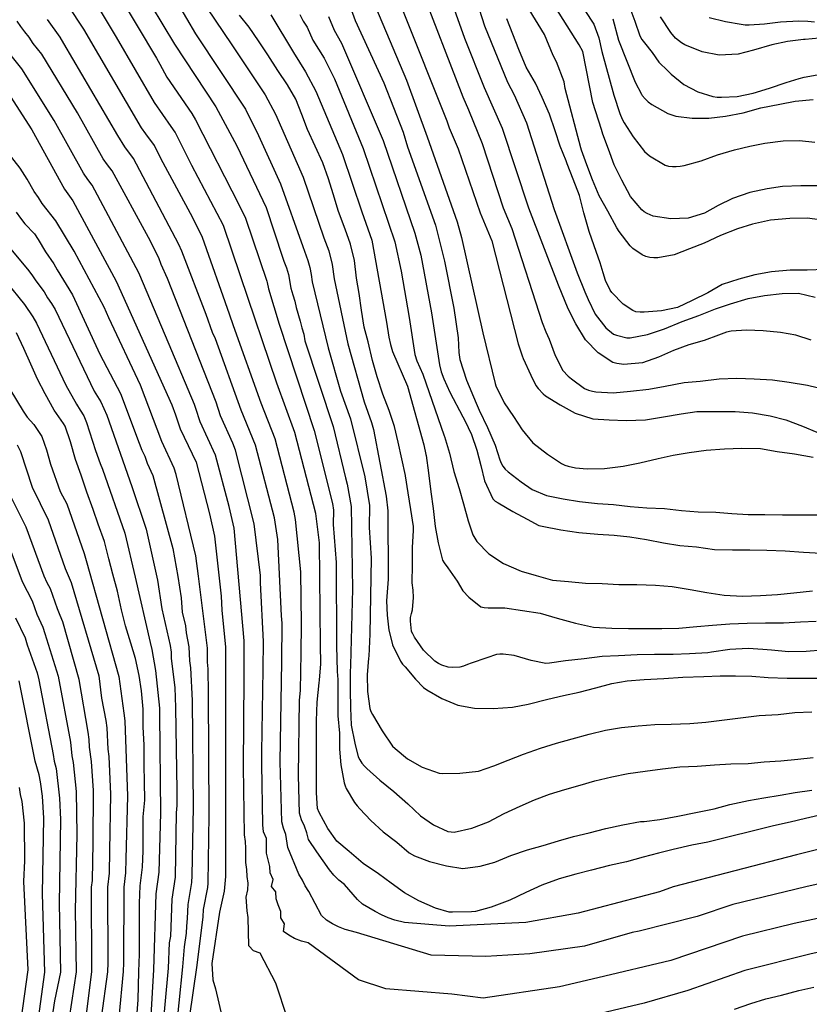
# Model space of a CAD drawing. Units: metres. Extents: x 574344 to 574694, y 4794790 to 4795040.
# Drawn here: x 574461 to 574513, y 4794874 to 4794939 of the extents above; entities that cross this region are included whole.
import ezdxf

# ---------------------------------------------------------------- set-up
doc = ezdxf.new("R2010")
doc.units = ezdxf.units.M
doc.layers.add('020104', color=34, linetype='Continuous')
doc.layers.add('020105', color=24, linetype='Continuous', lineweight=30)

msp = doc.modelspace()

# ---------------------------------------------------------------- linework, layer by layer
at = {"layer": '020104', "flags": 128}
for points, elevation in [([(574469.821, 4794942.885), (574472.765, 4794937.853), (574476.029, 4794932.919), (574476.895, 4794931.209), (574478.338, 4794928.041), (574479.787, 4794923.949), (574480.123, 4794923.022), (574480.246, 4794922.579), (574480.337, 4794922.109), (574480.403, 4794921.63), (574481.453, 4794917.325), (574482.247, 4794914.489), (574482.908, 4794912.669), (574483.837, 4794908.879), (574484.149, 4794906.999), (574484.139, 4794905.556), (574484.255, 4794903.565), (574484.179, 4794898.596), (574484.101, 4794897.147), (574484.098, 4794897.016), (574484.01, 4794895.918), (574484.014, 4794894.834), (574484.176, 4794893.72), (574484.25, 4794893.524), (574484.346, 4794893.33), (574484.985, 4794892.267), (574485.663, 4794891.255), (574485.835, 4794891.099), (574486.639, 4794890.427), (574487.599, 4794889.895), (574488.715, 4794889.505), (574488.961, 4794889.481), (574490.063, 4794889.486), (574491.275, 4794889.632), (574492.287, 4794889.97), (574493.227, 4794890.34), (574494.231, 4794890.734), (574495.345, 4794891.124), (574496.379, 4794891.464), (574497.423, 4794891.734), (574498.517, 4794892.056), (574499.585, 4794892.312), (574500.649, 4794892.488), (574501.727, 4794892.586), (574502.821, 4794892.688), (574503.895, 4794892.696), (574505.113, 4794892.744), (574506.163, 4794892.826), (574507.211, 4794892.958), (574508.433, 4794893.12), (574509.659, 4794893.272), (574510.899, 4794893.332), (574511.991, 4794893.456), (574513.089, 4794893.508)], 168), ([(574490.485, 4794942.143), (574491.684, 4794938.377), (574493.187, 4794934.698), (574493.619, 4794933.867), (574494.416, 4794932.04), (574496.231, 4794926.356), (574497.74, 4794922.221), (574498.245, 4794920.982), (574498.462, 4794920.479), (574498.924, 4794919.519), (574499.614, 4794918.633), (574500.12, 4794918.209), (574500.308, 4794918.133), (574500.98, 4794917.979), (574501.208, 4794917.979), (574502.334, 4794918.183), (574503.452, 4794918.549), (574504.606, 4794919.041), (574505.705, 4794919.439), (574506.783, 4794919.857), (574507.773, 4794920.201), (574508.919, 4794920.543), (574509.999, 4794920.735), (574511.163, 4794920.879), (574512.221, 4794920.885), (574513.311, 4794920.635)], 157), ([(574516.868, 4794885.341), (574512.082, 4794884.162), (574504.012, 4794882.055), (574503.132, 4794881.733), (574497.802, 4794880.333), (574494.376, 4794879.721), (574489.36, 4794879.476), (574486.442, 4794879.733), (574485.82, 4794879.881), (574485.378, 4794880.034), (574484.938, 4794880.218), (574484.517, 4794880.438), (574483.702, 4794880.926), (574483.372, 4794881.233), (574482.518, 4794882.215), (574482.155, 4794882.503), (574481.83, 4794882.827), (574481.538, 4794883.181), (574480.698, 4794884.345), (574480.169, 4794885.165), (574480.056, 4794885.586), (574479.902, 4794886.023), (574479.7, 4794886.446), (574479.58, 4794886.886), (574479.509, 4794889.334), (574479.578, 4794894.266), (574479.639, 4794894.899), (574479.677, 4794897.336), (574479.705, 4794899.23), (574479.663, 4794902.658), (574479.311, 4794906.092), (574479.234, 4794906.564), (574477.981, 4794911.367), (574477.071, 4794913.685), (574475.25, 4794918.764), (574474.987, 4794919.527), (574473.226, 4794924.527), (574472.595, 4794925.817), (574470.491, 4794929.697), (574470.096, 4794930.556), (574469.516, 4794931.313), (574469.242, 4794931.711), (574465.466, 4794938.163), (574463.379, 4794941.347)], 172), ([(574513.908, 4794886.818), (574512.678, 4794886.526), (574511.678, 4794886.292), (574510.588, 4794886.042), (574506.284, 4794884.975), (574505.242, 4794884.775), (574504.032, 4794884.501), (574503.058, 4794884.251), (574502.058, 4794884.007), (574500.964, 4794883.705), (574499.856, 4794883.457), (574498.686, 4794883.145), (574497.664, 4794882.882), (574496.554, 4794882.588), (574495.42, 4794882.176), (574494.374, 4794881.688), (574493.336, 4794881.186), (574492.12, 4794880.738), (574491.096, 4794880.452), (574490.824, 4794880.414), (574489.592, 4794880.404), (574489.372, 4794880.41), (574488.48, 4794880.664), (574487.376, 4794881.142), (574486.452, 4794881.67), (574485.572, 4794882.298), (574484.742, 4794882.91), (574483.748, 4794883.59), (574482.812, 4794884.36), (574482.02, 4794885.042), (574481.424, 4794885.866), (574480.852, 4794886.924), (574480.755, 4794887.188), (574480.687, 4794888.212), (574480.687, 4794889.292), (574480.687, 4794890.572), (574480.687, 4794891.844), (574480.687, 4794892.928), (574480.739, 4794894.14), (574480.861, 4794895.398), (574480.879, 4794895.586), (574480.962, 4794896.649), (574480.95, 4794897.887), (574480.886, 4794904.567), (574480.645, 4794906.485), (574479.27, 4794911.773), (574478.096, 4794915.006), (574475.718, 4794922.027), (574474.599, 4794925.326), (574472.526, 4794929.237), (574471.432, 4794931.428), (574471.183, 4794931.801), (574470.076, 4794933.356), (574467.608, 4794937.637), (574465.328, 4794941.422)], 171), ([(574472.411, 4794941.197), (574475.152, 4794937.126), (574477.316, 4794933.855), (574478.004, 4794932.599), (574479.805, 4794928.486), (574481.169, 4794924.515), (574481.482, 4794923.652), (574481.715, 4794922.756), (574481.837, 4794921.838), (574482.742, 4794917.571), (574483.804, 4794913.786), (574484.286, 4794912.441), (574484.407, 4794911.97), (574485.248, 4794907.618), (574485.344, 4794906.658), (574485.38, 4794902.19), (574485.275, 4794900.774), (574485.302, 4794899.819), (574485.424, 4794898.858), (574485.658, 4794897.902), (574485.662, 4794897.886), (574486.18, 4794896.818), (574486.32, 4794896.63), (574486.478, 4794896.456), (574487.154, 4794895.652), (574487.687, 4794895.094), (574487.915, 4794894.95), (574488.879, 4794894.386), (574489.923, 4794893.942), (574491.031, 4794893.75), (574492.245, 4794893.726), (574493.519, 4794893.82), (574494.527, 4794894.01), (574495.829, 4794894.334), (574496.853, 4794894.564), (574497.881, 4794894.8), (574498.955, 4794895.068), (574500.005, 4794895.36), (574501.011, 4794895.53), (574502.115, 4794895.622), (574503.407, 4794895.688), (574504.663, 4794895.772), (574506.025, 4794895.826), (574507.089, 4794895.864), (574508.103, 4794895.86), (574509.177, 4794895.834), (574510.239, 4794895.758), (574511.485, 4794895.698), (574512.677, 4794895.698), (574513.867, 4794895.706)], 167), ([(574483.9, 4794941.181), (574486.58, 4794934.826), (574487.917, 4794931.114), (574489.881, 4794925.564), (574490.163, 4794924.532), (574491.573, 4794918.296), (574492.374, 4794914.974), (574492.413, 4794914.837), (574492.973, 4794913.725), (574493.585, 4794912.829), (574494.133, 4794911.943), (574494.835, 4794911.111), (574495.809, 4794910.351), (574496.709, 4794909.757), (574496.933, 4794909.649), (574497.149, 4794909.573), (574497.623, 4794909.459), (574498.398, 4794909.393), (574499.53, 4794909.413), (574500.748, 4794909.577), (574501.848, 4794909.799), (574503.03, 4794910.069), (574504.02, 4794910.287), (574505.072, 4794910.477), (574506.176, 4794910.611), (574507.378, 4794910.713), (574508.514, 4794910.752), (574509.742, 4794910.722), (574510.822, 4794910.528), (574511.96, 4794910.38), (574513.186, 4794910.164)], 161), ([(574513.043, 4794917.823), (574512.057, 4794918.137), (574511.053, 4794918.309), (574509.921, 4794918.417), (574508.821, 4794918.467), (574507.807, 4794918.397), (574507.513, 4794918.337), (574506.983, 4794918.153), (574506.045, 4794917.803), (574505.041, 4794917.521), (574504.037, 4794917.137), (574503.066, 4794916.713), (574502.006, 4794916.341), (574500.804, 4794916.217), (574500.328, 4794916.285), (574500.074, 4794916.35), (574499.12, 4794916.98), (574498.292, 4794917.841), (574497.648, 4794918.887), (574497.151, 4794919.862), (574496.524, 4794921.407), (574494.571, 4794926.447), (574492.854, 4794931.661), (574491.668, 4794934.324), (574490.381, 4794937.54), (574488.935, 4794941.677)], 158), ([(574469.112, 4794940.983), (574471.402, 4794937.178), (574474.105, 4794933.073), (574475.462, 4794930.53), (574477.383, 4794926.491), (574478.457, 4794923.251), (574478.549, 4794922.985), (574478.719, 4794922.551), (574478.848, 4794922.121), (574479.012, 4794921.222), (574479.13, 4794920.778), (574479.268, 4794920.36), (574479.349, 4794919.957), (574479.622, 4794919.062), (574479.717, 4794918.632), (574479.854, 4794918.218), (574479.922, 4794917.777), (574481.772, 4794912.171), (574482.581, 4794908.817), (574482.692, 4794908.397), (574482.964, 4794906.938), (574483.041, 4794901.529), (574482.901, 4794896.565), (574482.89, 4794896.084), (574482.896, 4794894.916), (574482.916, 4794893.775), (574482.944, 4794892.629), (574483.202, 4794891.451), (574483.412, 4794890.567), (574483.515, 4794890.361), (574483.643, 4794890.159), (574483.821, 4794889.951), (574483.969, 4794889.807), (574484.837, 4794889.031), (574485.751, 4794888.289), (574486.657, 4794887.479), (574487.481, 4794886.711), (574488.345, 4794886.121), (574489.287, 4794885.689), (574489.487, 4794885.647), (574489.689, 4794885.643), (574490.847, 4794885.901), (574491.937, 4794886.303), (574492.957, 4794886.848), (574494.015, 4794887.33), (574494.945, 4794887.754), (574495.927, 4794888.112), (574496.923, 4794888.422), (574497.929, 4794888.712), (574498.895, 4794888.986), (574500.001, 4794889.254), (574501.067, 4794889.464), (574502.189, 4794889.628), (574503.331, 4794889.784), (574504.451, 4794889.904), (574505.601, 4794889.956), (574506.735, 4794890.03), (574507.799, 4794890.098), (574508.925, 4794890.136), (574509.969, 4794890.226), (574511.075, 4794890.31), (574512.177, 4794890.4), (574513.185, 4794890.52)], 169), ([(574487.436, 4794941.027), (574490.256, 4794933.743), (574490.634, 4794932.881), (574491.521, 4794930.677), (574492.903, 4794926.478), (574493.459, 4794925.124), (574495.448, 4794918.972), (574495.692, 4794918.37), (574495.904, 4794917.89), (574496.296, 4794916.812), (574496.804, 4794915.838), (574497.144, 4794915.47), (574497.378, 4794915.282), (574498.224, 4794914.652), (574498.478, 4794914.548), (574498.754, 4794914.47), (574498.954, 4794914.432), (574500.092, 4794914.362), (574501.23, 4794914.478), (574502.421, 4794914.621), (574503.499, 4794914.811), (574504.749, 4794915.045), (574505.789, 4794915.141), (574507.035, 4794915.293), (574508.191, 4794915.335), (574509.319, 4794915.289), (574510.513, 4794915.221), (574511.617, 4794915.079), (574512.809, 4794914.883), (574513.979, 4794914.595)], 159), ([(574513.643, 4794927.903), (574512.385, 4794927.903), (574511.166, 4794927.863), (574510.17, 4794927.715), (574509.038, 4794927.465), (574507.904, 4794927.093), (574506.974, 4794926.621), (574506.068, 4794926.129), (574504.996, 4794925.807), (574503.868, 4794925.751), (574502.722, 4794925.931), (574502.32, 4794926.095), (574502.134, 4794926.209), (574501.966, 4794926.347), (574501.22, 4794927.221), (574500.666, 4794928.277), (574500.152, 4794929.287), (574499.79, 4794930.315), (574499.424, 4794931.297), (574499.323, 4794931.587), (574498.758, 4794933.358), (574498.112, 4794936.704), (574497.88, 4794937.133), (574496.031, 4794940.04)], 154), ([(574497.652, 4794940.305), (574498.829, 4794938.48), (574499.148, 4794937.598), (574499.35, 4794936.708), (574500.132, 4794933.848), (574500.528, 4794932.651), (574500.682, 4794932.267), (574500.812, 4794932.037), (574501.414, 4794931.107), (574502.144, 4794930.147), (574502.476, 4794929.863), (574503.494, 4794929.273), (574503.726, 4794929.195), (574503.972, 4794929.167), (574504.224, 4794929.167), (574504.474, 4794929.191), (574504.738, 4794929.249), (574505.848, 4794929.541), (574506.912, 4794929.929), (574508.028, 4794930.259), (574509.03, 4794930.509), (574510.018, 4794930.711), (574511.228, 4794930.855), (574512.28, 4794930.883), (574513.288, 4794930.759)], 153), ([(574479.592, 4794939.121), (574479.81, 4794938.689), (574480.072, 4794938.299), (574480.442, 4794937.447), (574481.195, 4794936.253), (574481.853, 4794934.912), (574483.742, 4794930.357), (574485.806, 4794924.248), (574486.23, 4794922.32), (574486.743, 4794919.295), (574487.119, 4794916.886), (574487.26, 4794916.464), (574487.639, 4794915.586), (574489.045, 4794911.567), (574489.064, 4794911.514), (574489.386, 4794910.416), (574489.672, 4794909.23), (574490.02, 4794908.11), (574490.306, 4794907.106), (574490.612, 4794906.002), (574490.924, 4794905.084), (574491.17, 4794904.656), (574491.96, 4794903.844), (574492.914, 4794903.216), (574494.069, 4794902.708), (574495.055, 4794902.418), (574496.129, 4794902.128), (574497.169, 4794902.022), (574498.285, 4794901.932), (574499.373, 4794901.892), (574500.465, 4794901.828), (574501.649, 4794901.824), (574502.867, 4794901.8), (574503.953, 4794901.694), (574505.131, 4794901.508), (574506.233, 4794901.318), (574507.353, 4794901.146), (574508.557, 4794901.062), (574509.733, 4794901.112), (574510.857, 4794901.18), (574511.919, 4794901.296), (574513.129, 4794901.412)], 164), ([(574482.883, 4794939.614), (574483.22, 4794938.726), (574485.099, 4794934.647), (574486.35, 4794931.412), (574486.65, 4794930.463), (574488.465, 4794925.34), (574489.058, 4794922.988), (574489.679, 4794919.92), (574489.952, 4794917.978), (574489.994, 4794917), (574490.058, 4794916.557), (574490.5, 4794915.209), (574491.132, 4794913.703), (574491.324, 4794913.242), (574491.868, 4794912.104), (574492.366, 4794910.95), (574492.676, 4794909.99), (574492.762, 4794909.776), (574492.882, 4794909.564), (574493.034, 4794909.376), (574493.216, 4794909.208), (574494.074, 4794908.546), (574494.798, 4794908.044), (574495.732, 4794907.656), (574496.821, 4794907.438), (574497.895, 4794907.258), (574499.073, 4794907.14), (574500.115, 4794907.072), (574501.217, 4794906.934), (574502.299, 4794906.856), (574503.451, 4794906.806), (574504.571, 4794906.672), (574505.667, 4794906.598), (574506.811, 4794906.564), (574507.863, 4794906.47), (574508.937, 4794906.424), (574510.029, 4794906.418), (574511.171, 4794906.396), (574512.277, 4794906.396), (574513.419, 4794906.393)], 162), ([(574501.125, 4794939.724), (574501.523, 4794938.674), (574501.849, 4794937.722), (574501.981, 4794937.482), (574502.145, 4794937.274), (574502.649, 4794936.634), (574503.089, 4794935.994), (574503.668, 4794935.424), (574503.883, 4794935.212), (574504.719, 4794934.534), (574505.635, 4794934.058), (574506.613, 4794933.752), (574506.895, 4794933.714), (574507.189, 4794933.706), (574508.203, 4794933.748), (574509.251, 4794933.978), (574510.329, 4794934.306), (574511.411, 4794934.664), (574512.261, 4794934.921), (574512.591, 4794935.02), (574513.677, 4794935.214)], 151), ([(574516.322, 4794880.607), (574511.947, 4794879.659), (574508.567, 4794878.826), (574503.878, 4794877.248), (574499.096, 4794876.111), (574496.595, 4794875.51), (574491.59, 4794874.782), (574489.55, 4794875.037), (574485.215, 4794875.377), (574483.43, 4794875.973), (574480.142, 4794878.391), (574479.697, 4794878.495), (574479.256, 4794878.686), (574478.886, 4794878.897), (574478.534, 4794879.148), (574478.59, 4794879.634), (574478.346, 4794880.024), (574478.355, 4794880.438), (574478.174, 4794880.874), (574478.053, 4794881.28), (574478.028, 4794881.737), (574477.749, 4794882.076), (574477.851, 4794882.544), (574477.657, 4794882.973), (574477.623, 4794883.388), (574477.405, 4794884.262), (574477.405, 4794885.222), (574477.222, 4794885.66), (574477.176, 4794886.124), (574477.11, 4794890.078), (574477.117, 4794890.868), (574477.204, 4794896.266), (574477.216, 4794898.108), (574477.025, 4794901.935), (574477.016, 4794902.415), (574476.611, 4794905.803), (574475.379, 4794910.627), (574475.205, 4794911.087), (574474.41, 4794912.876), (574474.115, 4794913.765), (574470.933, 4794921.859), (574470.52, 4794922.758), (574470.368, 4794923.193), (574469.694, 4794924.522), (574467.314, 4794928.9), (574467.012, 4794929.284), (574466.732, 4794929.685), (574465.041, 4794932.683), (574462.709, 4794936.52), (574462.439, 4794936.879), (574462.148, 4794937.218), (574461.889, 4794937.63), (574461.601, 4794937.975), (574461.34, 4794938.326), (574461.108, 4794938.691)], 174), ([(574515.624, 4794882.71), (574512.703, 4794882.064), (574507.915, 4794880.904), (574505.59, 4794880.11), (574501.801, 4794879.154), (574501.34, 4794879.082), (574498.22, 4794878.184), (574494.65, 4794877.674), (574491.76, 4794877.504), (574488.19, 4794877.589), (574483.292, 4794879.062), (574482.552, 4794879.271), (574482.134, 4794879.445), (574481.725, 4794879.642), (574481.343, 4794879.886), (574481.022, 4794880.18), (574480.608, 4794880.972), (574480.175, 4794881.746), (574479.94, 4794882.121), (574479.762, 4794882.492), (574479.534, 4794882.887), (574478.819, 4794884.635), (574478.683, 4794885.485), (574478.524, 4794885.898), (574478.419, 4794886.308), (574478.302, 4794890.242), (574478.424, 4794896.794), (574478.434, 4794899.307), (574478.404, 4794899.796), (574478.158, 4794904.77), (574477.93, 4794906.193), (574476.699, 4794910.944), (574475.754, 4794913.245), (574474.069, 4794917.899), (574473.875, 4794918.316), (574473.458, 4794919.491), (574471.875, 4794923.628), (574471.672, 4794924.075), (574468.915, 4794929.328), (574468.709, 4794929.702), (574468.134, 4794930.464), (574467.677, 4794931.193), (574464.16, 4794937.225), (574463.903, 4794937.641), (574463.089, 4794938.786)], 173), ([(574513.788, 4794897.547), (574512.732, 4794897.449), (574511.576, 4794897.441), (574510.454, 4794897.539), (574509.898, 4794897.585), (574508.928, 4794897.657), (574507.732, 4794897.577), (574506.528, 4794897.411), (574506.282, 4794897.373), (574505.09, 4794897.301), (574504.014, 4794897.267), (574502.81, 4794897.249), (574501.674, 4794897.243), (574500.448, 4794897.177), (574499.382, 4794897.115), (574498.202, 4794896.973), (574496.986, 4794896.847), (574495.924, 4794896.679), (574495.686, 4794896.675), (574494.722, 4794896.863), (574493.62, 4794897.185), (574492.902, 4794897.269), (574492.67, 4794897.269), (574492.452, 4794897.249), (574491.824, 4794897.045), (574490.808, 4794896.695), (574490.558, 4794896.611), (574490.312, 4794896.501), (574490.07, 4794896.429), (574489.564, 4794896.405), (574489.31, 4794896.425), (574488.894, 4794896.563), (574488.67, 4794896.673), (574488.434, 4794896.821), (574487.695, 4794897.529), (574487.097, 4794898.389), (574487.007, 4794898.556), (574486.987, 4794898.593), (574486.905, 4794898.791), (574486.837, 4794899.435), (574486.843, 4794899.687), (574486.897, 4794899.937), (574486.975, 4794900.181), (574487.037, 4794900.977), (574487.001, 4794901.471), (574486.955, 4794901.935), (574486.973, 4794903.125), (574486.977, 4794904.263), (574487.027, 4794905.371), (574487.029, 4794905.627), (574486.863, 4794906.731), (574486.693, 4794907.837), (574486.507, 4794908.951), (574486.504, 4794908.966), (574486.271, 4794910.051), (574486.035, 4794911.143), (574485.793, 4794912.163), (574485.439, 4794913.217), (574485.035, 4794914.293), (574484.661, 4794915.423), (574484.359, 4794916.493), (574484.067, 4794917.701), (574483.807, 4794918.671), (574483.637, 4794919.775), (574483.469, 4794920.875), (574483.301, 4794921.873), (574483.163, 4794923.017), (574482.909, 4794924.087), (574482.551, 4794925.081), (574482.115, 4794926.231), (574481.773, 4794927.377), (574481.475, 4794928.371), (574481.089, 4794929.405), (574480.603, 4794930.509), (574480.095, 4794931.592), (574479.736, 4794932.576), (574479.326, 4794933.58), (574478.792, 4794934.51), (574478.148, 4794935.446), (574477.496, 4794936.476), (574476.886, 4794937.386), (574476.278, 4794938.296), (574475.658, 4794939.082)], 166), ([(574481.46, 4794938.996), (574481.849, 4794938.094), (574482.327, 4794937.241), (574485.037, 4794930.881), (574487.124, 4794924.814), (574487.509, 4794923.373), (574488.211, 4794919.608), (574488.727, 4794916.213), (574488.851, 4794915.746), (574489.011, 4794915.292), (574489.404, 4794914.414), (574490.258, 4794912.809), (574490.386, 4794912.57), (574490.828, 4794911.636), (574491.18, 4794910.618), (574491.436, 4794909.608), (574491.688, 4794908.624), (574492.214, 4794907.438), (574492.376, 4794907.288), (574492.564, 4794907.166), (574493.528, 4794906.61), (574494.472, 4794906.104), (574495.237, 4794905.698), (574495.459, 4794905.648), (574496.679, 4794905.406), (574497.851, 4794905.23), (574499.097, 4794905.134), (574500.153, 4794905.068), (574501.191, 4794904.946), (574502.281, 4794904.778), (574503.389, 4794904.556), (574504.459, 4794904.392), (574505.559, 4794904.302), (574506.721, 4794904.128), (574507.909, 4794904.094), (574509.041, 4794904.094), (574510.157, 4794904.084), (574511.349, 4794904.038), (574512.545, 4794903.956), (574513.711, 4794903.874)], 163), ([(574513.952, 4794922.438), (574512.794, 4794922.388), (574511.688, 4794922.388), (574510.462, 4794922.276), (574509.36, 4794922.08), (574508.318, 4794921.81), (574507.234, 4794921.454), (574506.295, 4794920.904), (574505.267, 4794920.406), (574504.307, 4794919.948), (574503.251, 4794919.73), (574502.119, 4794919.648), (574501.863, 4794919.648), (574501.583, 4794919.68), (574501.381, 4794919.75), (574500.743, 4794920.164), (574500.015, 4794920.924), (574499.897, 4794921.086), (574499.603, 4794921.722), (574499.449, 4794922.214), (574499.243, 4794922.872), (574498.851, 4794923.984), (574498.521, 4794924.932), (574498.181, 4794926.14), (574497.887, 4794927.28), (574497.487, 4794928.354), (574497.093, 4794929.348), (574497.014, 4794929.547), (574496.627, 4794930.516), (574496.301, 4794931.508), (574495.939, 4794932.59), (574495.459, 4794933.682), (574495.005, 4794934.616), (574494.399, 4794935.682), (574493.917, 4794936.83), (574493.531, 4794937.834), (574493.145, 4794938.834)], 156), ([(574500.065, 4794938.83), (574500.453, 4794937.429), (574501.546, 4794934.691), (574501.947, 4794933.904), (574501.996, 4794933.823), (574502.186, 4794933.599), (574502.394, 4794933.403), (574502.628, 4794933.235), (574503.674, 4794932.649), (574504.2, 4794932.465), (574505.268, 4794932.341), (574506.362, 4794932.347), (574507.436, 4794932.465), (574508.61, 4794932.693), (574509.766, 4794933.021), (574510.996, 4794933.257), (574512.004, 4794933.439), (574513.192, 4794933.557)], 152), ([(574506.382, 4794938.911), (574507.444, 4794938.663), (574508.468, 4794938.481), (574508.726, 4794938.449), (574508.992, 4794938.449), (574510.004, 4794938.503), (574511.044, 4794938.647), (574512.236, 4794938.695), (574512.83, 4794938.674), (574513.26, 4794938.638)], 149), ([(574460.456, 4794934.081), (574462.054, 4794931.575), (574464.189, 4794927.686), (574464.738, 4794926.926), (574467.571, 4794921.681), (574471.221, 4794913.58), (574471.462, 4794912.94), (574471.769, 4794912.025), (574472.81, 4794909.826), (574473.687, 4794906.448), (574474.001, 4794904.99), (574474.442, 4794901.074), (574474.483, 4794900.151), (574474.724, 4794897.739), (574474.725, 4794895.194), (574474.726, 4794882.737), (574474.651, 4794881.781), (574474.342, 4794880.399), (574473.843, 4794877.049), (574473.91, 4794875.973), (574474.08, 4794875.377), (574474.505, 4794873.507)], 176), ([(574472.365, 4794873.461), (574472.886, 4794876.942), (574473.272, 4794880.1), (574473.296, 4794880.575), (574473.573, 4794882.018), (574473.59, 4794882.299), (574473.656, 4794886.741), (574473.622, 4794894.716), (574473.598, 4794896.329), (574473.547, 4794896.746), (574473.545, 4794897.67), (574472.975, 4794902.378), (574472.788, 4794903.704), (574471.512, 4794909.023), (574471.367, 4794909.442), (574470.567, 4794911.192), (574469.163, 4794914.869), (574467.088, 4794919.282), (574466.786, 4794919.984), (574464.838, 4794923.645), (574463.64, 4794925.632), (574462.741, 4794926.761), (574462.501, 4794927.155), (574462.219, 4794927.539), (574461.759, 4794928.34), (574461.288, 4794929.071), (574459.861, 4794930.882)], 177), ([(574457.673, 4794927.34), (574461.773, 4794922.458), (574462.064, 4794922.093), (574462.314, 4794921.696), (574462.871, 4794920.976), (574463.083, 4794920.577), (574463.338, 4794920.213), (574463.576, 4794919.817), (574466.147, 4794914.491), (574466.573, 4794913.792), (574466.96, 4794912.907), (574468.604, 4794908.244), (574469.547, 4794905.452), (574470.273, 4794902.129), (574470.569, 4794900.236), (574471.11, 4794897.847), (574471.171, 4794897.417), (574471.187, 4794896.998), (574471.416, 4794895.106), (574471.456, 4794893.779), (574471.549, 4794888.356), (574471.549, 4794887.375), (574471.509, 4794886.899), (574471.432, 4794882.685), (574471.213, 4794881.245), (574471.126, 4794878.833), (574471.055, 4794878.404), (574470.971, 4794876.729), (574470.526, 4794871.757)], 179), ([(574461.043, 4794926.195), (574461.312, 4794925.803), (574461.603, 4794925.436), (574462.225, 4794924.772), (574462.48, 4794924.401), (574462.958, 4794923.588), (574463.501, 4794922.802), (574463.717, 4794922.406), (574464.718, 4794920.781), (574466.498, 4794916.901), (574467.867, 4794914.331), (574469.092, 4794911.088), (574469.249, 4794910.621), (574469.451, 4794910.219), (574469.61, 4794909.781), (574469.979, 4794908.956), (574471.275, 4794904.187), (574471.615, 4794902.351), (574471.821, 4794900.965), (574471.897, 4794900.031), (574472.107, 4794899.136), (574472.167, 4794898.681), (574472.334, 4794897.757), (574472.381, 4794896.84), (574472.44, 4794896.376), (574472.56, 4794894.257), (574472.613, 4794887.266), (574472.534, 4794882.803), (574472.503, 4794882.352), (574472.256, 4794880.909), (574472.224, 4794879.979), (574472.171, 4794879.491), (574472.148, 4794879.03), (574472.022, 4794878.135), (574471.928, 4794876.836), (574471.442, 4794872.127)], 178), ([(574468.927, 4794873.543), (574469.013, 4794874.659), (574469.056, 4794876.517), (574469.102, 4794877.665), (574469.112, 4794878.701), (574469.112, 4794879.845), (574469.112, 4794880.991), (574469.138, 4794882.135), (574469.292, 4794883.353), (574469.35, 4794884.417), (574469.35, 4794885.557), (574469.354, 4794886.631), (574469.462, 4794887.735), (574469.432, 4794888.927), (574469.41, 4794890.025), (574469.408, 4794890.129), (574469.406, 4794891.315), (574469.342, 4794892.523), (574469.34, 4794892.863), (574469.336, 4794893.689), (574469.226, 4794894.869), (574469.086, 4794895.877), (574468.832, 4794897.005), (574468.546, 4794897.987), (574468.196, 4794899.141), (574467.934, 4794900.181), (574467.672, 4794901.397), (574467.362, 4794902.505), (574467.09, 4794903.523), (574466.81, 4794904.653), (574466.402, 4794905.771), (574466.068, 4794906.751), (574465.652, 4794907.878), (574465.278, 4794908.992), (574464.908, 4794910.014), (574464.588, 4794911.168), (574464.233, 4794912.186), (574464.133, 4794912.368), (574463.529, 4794913.24), (574462.941, 4794914.308), (574462.441, 4794915.272), (574461.989, 4794916.244), (574461.533, 4794917.262), (574461.059, 4794918.302)], 181), ([(574459.215, 4794916.873), (574461.488, 4794913.165), (574461.755, 4794912.774), (574462.181, 4794912.292), (574462.704, 4794911.522), (574463.029, 4794910.634), (574463.284, 4794909.711), (574463.923, 4794907.917), (574464.34, 4794907.107), (574465.494, 4794903.859), (574465.617, 4794903.398), (574467.754, 4794895.816), (574468.089, 4794893.413), (574468.149, 4794892.923), (574468.327, 4794887.982), (574468.219, 4794883.884), (574468.189, 4794882.969), (574468.073, 4794882.046), (574468.051, 4794877.085), (574468.032, 4794876.511), (574467.759, 4794873.522)], 182), ([(574461.092, 4794910.97), (574461.316, 4794910.537), (574462.092, 4794908.21), (574463.124, 4794906.073), (574464.251, 4794902.873), (574464.625, 4794901.973), (574466.437, 4794895.86), (574466.62, 4794894.402), (574466.905, 4794892.944), (574466.973, 4794892.467), (574467.039, 4794891.059), (574467.1, 4794890.575), (574467.214, 4794888.113), (574467.146, 4794884.416), (574467.115, 4794882.964), (574467.019, 4794882.048), (574467.024, 4794877.086), (574467.008, 4794876.505), (574466.591, 4794873.501)], 183), ([(574465.623, 4794873.55), (574465.984, 4794876.5), (574465.987, 4794876.593), (574465.966, 4794882.044), (574466.021, 4794882.479), (574466.073, 4794884.948), (574466.089, 4794888.358), (574465.954, 4794890.255), (574465.826, 4794891.197), (574465.805, 4794891.691), (574465.756, 4794892.182), (574465.16, 4794895.622), (574464.079, 4794899.385), (574463.92, 4794899.818), (574463.73, 4794900.24), (574463.284, 4794901.542), (574463.069, 4794901.954), (574462.874, 4794902.379), (574461.686, 4794905.581), (574460.349, 4794908.253)], 184), ([(574460.997, 4794899.65), (574461.619, 4794898.345), (574461.756, 4794897.883), (574462.409, 4794896.049), (574462.524, 4794895.597), (574463.456, 4794890.718), (574463.519, 4794890.274), (574463.65, 4794889.808), (574463.872, 4794887.859), (574463.936, 4794886.458), (574463.84, 4794880.966), (574463.936, 4794876.488), (574463.552, 4794874.595), (574463.379, 4794873.44)], 186), ([(574462.027, 4794870.093), (574462.913, 4794876.483), (574462.75, 4794881.605), (574462.855, 4794886.544), (574462.755, 4794887.996), (574462.623, 4794888.938), (574462.531, 4794889.396), (574462.28, 4794890.289), (574461.222, 4794895.539)], 187), ([(574461.235, 4794888.56), (574461.297, 4794888.095), (574461.411, 4794887.638), (574461.566, 4794886.222), (574461.589, 4794883.755), (574461.507, 4794882.401), (574461.798, 4794876.622), (574461.09, 4794871.608)], 188), ([(574508.039, 4794874.053), (574509.097, 4794874.438), (574510.081, 4794874.742), (574511.109, 4794874.978), (574512.249, 4794875.268), (574513.235, 4794875.506)], 176)]:
    msp.add_lwpolyline(points, dxfattribs=dict(at, elevation=elevation))
at = {"layer": '020105', "flags": 128}
for points, elevation in [([(574466.415, 4794942.619), (574470.213, 4794936.254), (574470.443, 4794935.869), (574470.895, 4794935.018), (574472.524, 4794932.635), (574472.777, 4794932.229), (574475.631, 4794926.641), (574476.039, 4794925.799), (574477.437, 4794921.675), (574477.463, 4794921.594), (574477.538, 4794921.178), (574478.238, 4794918.857), (574480.536, 4794911.918), (574481.729, 4794907.137), (574481.793, 4794906.695), (574481.786, 4794905.749), (574481.964, 4794903.268), (574481.987, 4794897.826), (574482.042, 4794896.149), (574482.076, 4794895.624), (574482.078, 4794894.519), (574482.092, 4794893.247), (574482.182, 4794892.105), (574482.182, 4794891.073), (574482.286, 4794890.047), (574482.485, 4794888.869), (574482.551, 4794888.669), (574482.637, 4794888.485), (574483.173, 4794887.571), (574483.339, 4794887.357), (574483.525, 4794887.159), (574484.247, 4794886.391), (574485.037, 4794885.659), (574485.941, 4794884.989), (574486.741, 4794884.289), (574487.107, 4794884.083), (574488.083, 4794883.725), (574489.197, 4794883.425), (574490.251, 4794883.259), (574491.399, 4794883.407), (574492.357, 4794883.675), (574493.405, 4794884.105), (574494.489, 4794884.485), (574495.517, 4794884.772), (574496.515, 4794885.074), (574497.499, 4794885.358), (574498.529, 4794885.602), (574499.619, 4794885.874), (574500.735, 4794886.116), (574501.885, 4794886.326), (574502.115, 4794886.334), (574503.147, 4794886.468), (574504.327, 4794886.692), (574505.497, 4794886.932), (574506.715, 4794887.156), (574507.725, 4794887.448), (574508.955, 4794887.702), (574509.961, 4794887.878), (574511.027, 4794888.062), (574512.015, 4794888.224), (574513.095, 4794888.386)], 170), ([(574486.305, 4794939.424), (574489.222, 4794932.171), (574489.373, 4794931.71), (574489.951, 4794930.342), (574491.392, 4794926.141), (574492.161, 4794924.319), (574493.885, 4794917.566), (574494.15, 4794916.792), (574494.212, 4794916.61), (574494.708, 4794915.518), (574495.036, 4794914.858), (574495.19, 4794914.652), (574495.514, 4794914.298), (574495.678, 4794914.174), (574496.63, 4794913.594), (574497.614, 4794913.048), (574498.768, 4794912.678), (574499.826, 4794912.6), (574500.957, 4794912.566), (574502.221, 4794912.61), (574503.397, 4794912.796), (574504.551, 4794912.995), (574505.563, 4794913.145), (574506.823, 4794913.145), (574508.077, 4794913.141), (574509.209, 4794913.053), (574510.371, 4794912.873), (574511.401, 4794912.595), (574512.495, 4794912.193), (574513.421, 4794911.799)], 160), ([(574513.971, 4794925.635), (574512.779, 4794925.793), (574511.661, 4794925.765), (574510.401, 4794925.673), (574509.22, 4794925.411), (574508.234, 4794925.109), (574507.11, 4794924.667), (574506.042, 4794924.169), (574505.088, 4794923.785), (574504.098, 4794923.399), (574503.01, 4794923.203), (574502.762, 4794923.203), (574502.502, 4794923.227), (574502.24, 4794923.295), (574502, 4794923.395), (574501.388, 4794923.809), (574501.198, 4794923.981), (574500.498, 4794924.929), (574500.338, 4794925.157), (574499.742, 4794926.253), (574499.178, 4794927.247), (574498.74, 4794928.309), (574498.382, 4794929.285), (574498.028, 4794930.245), (574497.979, 4794930.4), (574496.954, 4794934.269), (574496.882, 4794934.704), (574496.378, 4794936.019), (574496.178, 4794936.441), (574495.605, 4794937.806), (574494.595, 4794939.447)], 155), ([(574477.704, 4794939.09), (574479.182, 4794936.625), (574479.975, 4794935.374), (574480.646, 4794934.107), (574482.379, 4794929.966), (574483.647, 4794926.201), (574484.297, 4794924.349), (574485.275, 4794918.983), (574485.423, 4794918.013), (574485.526, 4794917.542), (574485.663, 4794917.082), (574486.635, 4794914.804), (574487.717, 4794910.972), (574487.845, 4794910.339), (574487.86, 4794910.262), (574488.014, 4794909.13), (574488.164, 4794907.9), (574488.324, 4794906.8), (574488.456, 4794905.62), (574488.636, 4794904.566), (574488.94, 4794903.43), (574489.04, 4794903.254), (574489.278, 4794902.924), (574489.882, 4794902.048), (574490.258, 4794901.414), (574490.642, 4794900.998), (574491.445, 4794900.376), (574491.665, 4794900.32), (574491.919, 4794900.314), (574493.013, 4794900.31), (574494.169, 4794900.14), (574495.329, 4794899.954), (574496.439, 4794899.622), (574497.625, 4794899.302), (574498.803, 4794899.044), (574500.013, 4794898.978), (574501.103, 4794898.962), (574502.105, 4794898.962), (574503.289, 4794898.962), (574504.403, 4794898.984), (574505.561, 4794899.09), (574506.595, 4794899.176), (574507.733, 4794899.252), (574508.867, 4794899.296), (574510.071, 4794899.324), (574511.241, 4794899.338), (574512.351, 4794899.402), (574513.373, 4794899.446)], 165), ([(574513.573, 4794937.559), (574512.649, 4794937.481), (574512.556, 4794937.473), (574511.504, 4794937.357), (574510.478, 4794937.127), (574509.286, 4794936.793), (574508.264, 4794936.527), (574507.028, 4794936.465), (574505.91, 4794936.677), (574504.778, 4794937.143), (574504.56, 4794937.273), (574504.178, 4794937.579), (574503.866, 4794937.935), (574503.192, 4794938.959)], 150), ([(574478.796, 4794873.439), (574478.026, 4794875.763), (574476.992, 4794877.72), (574476.563, 4794877.881), (574476.263, 4794878.207), (574476.22, 4794880.05), (574476.152, 4794880.483), (574476.079, 4794881.381), (574476.187, 4794881.857), (574476.204, 4794882.302), (574476.148, 4794882.73), (574476.128, 4794883.189), (574476.065, 4794883.644), (574476.065, 4794884.581), (574476.035, 4794885.03), (574475.974, 4794885.456), (574475.918, 4794889.913), (574475.954, 4794895.725), (574475.952, 4794898.142), (574475.29, 4794905.528), (574474.966, 4794906.947), (574474.072, 4794910.285), (574473.083, 4794912.474), (574472.788, 4794913.352), (574472.696, 4794913.6), (574470.802, 4794918.108), (574469.062, 4794922.219), (574466.011, 4794927.945), (574465.713, 4794928.327), (574465.435, 4794928.731), (574463.531, 4794932.176), (574461.396, 4794935.554), (574459.907, 4794937.423)], 175), ([(574460.388, 4794921.632), (574461.585, 4794920.143), (574462.134, 4794919.344), (574462.374, 4794918.92), (574464.287, 4794914.881), (574464.972, 4794913.626), (574465.228, 4794913.245), (574465.456, 4794912.857), (574465.628, 4794912.434), (574466.218, 4794910.599), (574466.522, 4794909.744), (574466.682, 4794909.374), (574468.134, 4794905.185), (574468.813, 4794902.318), (574469.81, 4794898.037), (574469.922, 4794897.579), (574470.159, 4794896.206), (574470.414, 4794893.749), (574470.422, 4794893.331), (574470.475, 4794886.871), (574470.362, 4794883.019), (574470.174, 4794881.599), (574470.013, 4794876.623), (574469.518, 4794868.045)], 180), ([(574460.432, 4794904.718), (574461.437, 4794902.037), (574462.072, 4794900.763), (574462.381, 4794899.899), (574462.779, 4794899.049), (574462.918, 4794898.63), (574463.781, 4794895.84), (574464.6, 4794891.525), (574464.68, 4794890.625), (574464.761, 4794890.195), (574464.963, 4794888.299), (574465, 4794885.48), (574464.896, 4794880.512), (574464.96, 4794876.494), (574464.496, 4794873.497)], 185), ([(574539.276, 4794873.614), (574538.194, 4794874.473), (574537.495, 4794875.094), (574533.982, 4794877.695), (574533.599, 4794877.941), (574532.424, 4794878.567), (574531.578, 4794878.909), (574531.159, 4794879.029), (574530.374, 4794879.383), (574528.202, 4794879.952), (574527.728, 4794880.01), (574527.299, 4794880.024), (574524.847, 4794879.791), (574518.344, 4794878.716), (574517.402, 4794878.589), (574513.041, 4794877.67), (574508.717, 4794876.597), (574504.992, 4794875.268), (574502.115, 4794874.456), (574496.86, 4794873.202)], 175)]:
    msp.add_lwpolyline(points, dxfattribs=dict(at, elevation=elevation))

doc.saveas('drawing.dxf')
